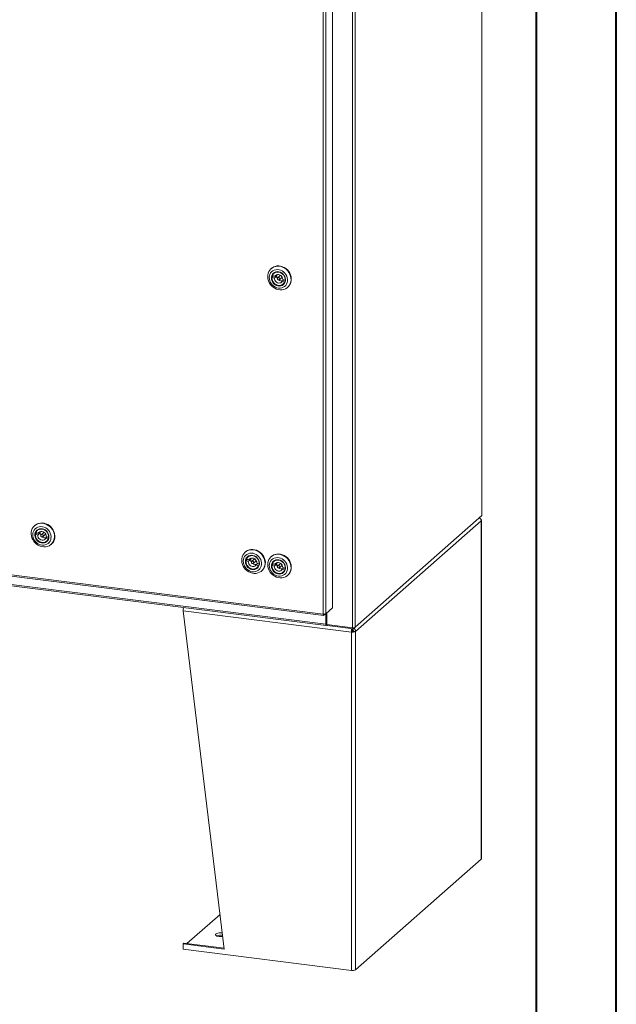
# Model space of a CAD drawing. Units: inches. Extents: x 0 to 23.4, y 0 to 16.5.
# Drawn here: x 20.5 to 23.4, y 6.9 to 11.7 of the extents above; entities that cross this region are included whole.
import ezdxf

# ---------------------------------------------------------------- set-up
doc = ezdxf.new("R2010")
doc.units = ezdxf.units.IN
doc.header["$MEASUREMENT"] = 0

msp = doc.modelspace()

# ---------------------------------------------------------------- linework, layer by layer
at = {"color": 7, "linetype": 'Continuous', "lineweight": 40}
for p, q in [((23.38893, 0.00846), (23.38893, 16.54389)), ((22.99523, 16.15019), (22.99523, 0.40216))]:
    msp.add_line(p, q, dxfattribs=at)
at = {"color": 7, "linetype": 'Continuous', "lineweight": 15}
for p, q in [((22.728, 15.53265), (22.728, 9.26291)), ((22.72863, 9.26406), (22.72863, 15.5338)), ((22.09379, 14.98252), (22.09379, 8.71277)), ((22.10635, 14.98441), (22.10635, 8.71466)), ((21.94962, 8.77967), (21.94962, 14.85687)), ((21.96218, 14.85864), (21.96218, 8.78168)), ((21.99558, 14.88809), (21.99558, 8.81113)), ((21.6948, 10.47699), (21.69326, 10.47563)), ((21.71132, 10.43817), (21.6998, 10.44275)), ((21.70948, 10.45465), (21.70674, 10.45223)), ((21.71843, 10.44444), (21.71132, 10.43817)), ((21.72217, 10.44661), (21.72146, 10.44452)), ((21.70458, 10.44055), (21.69746, 10.43428)), ((21.69746, 10.43428), (21.70898, 10.4297)), ((21.70458, 10.44055), (21.71609, 10.43598)), ((21.70898, 10.4297), (21.71609, 10.43598)), ((21.73734, 10.44129), (21.72555, 10.4309)), ((21.73393, 10.4214), (21.74572, 10.43179)), ((21.75528, 10.4204), (21.74817, 10.41413)), ((21.74817, 10.41413), (21.75968, 10.40955)), ((21.76202, 10.41802), (21.75051, 10.42259)), ((21.75275, 10.40007), (21.75548, 10.40248)), ((21.75528, 10.4204), (21.76231, 10.41761)), ((21.76022, 10.41002), (21.75968, 10.40955)), ((21.76241, 10.41836), (21.76202, 10.41802)), ((21.77427, 10.38376), (21.77582, 10.38513)), ((17.79424, 9.3032), (21.94962, 8.77967)), ((17.79647, 9.29657), (21.95185, 8.77304)), ((17.87928, 9.24511), (21.96126, 8.73083)), ((17.8815, 9.23848), (21.96349, 8.7242)), ((22.10635, 8.71466), (22.728, 9.26291)), ((22.72582, 9.23819), (22.10852, 8.69377)), ((22.72582, 7.57706), (22.72582, 9.23819)), ((22.72685, 7.57893), (22.72685, 9.24006)), ((20.53299, 9.21499), (20.53144, 9.21362)), ((20.54766, 9.19264), (20.54492, 9.19023)), ((20.54276, 9.17855), (20.53565, 9.17228)), ((20.53565, 9.17228), (20.54716, 9.1677)), ((20.5495, 9.17617), (20.53799, 9.18074)), ((20.54276, 9.17855), (20.55428, 9.17397)), ((20.54716, 9.1677), (20.55428, 9.17397)), ((20.55662, 9.18244), (20.5495, 9.17617)), ((20.56035, 9.18461), (20.55964, 9.18252)), ((20.57552, 9.17929), (20.56374, 9.16889)), ((20.57212, 9.15939), (20.5839, 9.16979)), ((20.59347, 9.1584), (20.58635, 9.15212)), ((20.58635, 9.15212), (20.59787, 9.14755)), ((20.60021, 9.15601), (20.58869, 9.16059)), ((20.59093, 9.13806), (20.59367, 9.14048)), ((20.59347, 9.1584), (20.6005, 9.1556)), ((20.5984, 9.14802), (20.59787, 9.14755)), ((20.6006, 9.15636), (20.60021, 9.15601)), ((20.61246, 9.12176), (20.614, 9.12312)), ((21.56714, 9.0847), (21.56559, 9.08333)), ((21.57691, 9.04826), (21.5698, 9.04199)), ((21.5698, 9.04199), (21.58131, 9.03741)), ((21.58365, 9.04588), (21.57214, 9.05045)), ((21.57691, 9.04826), (21.58843, 9.04368)), ((21.58182, 9.06235), (21.57908, 9.05994)), ((21.58131, 9.03741), (21.58843, 9.04368)), ((21.59077, 9.05215), (21.58365, 9.04588)), ((21.59451, 9.05432), (21.59379, 9.05223)), ((21.60968, 9.049), (21.59789, 9.0386)), ((21.6948, 9.06278), (21.69326, 9.06141)), ((21.70948, 9.04043), (21.70674, 9.03802)), ((21.60627, 9.0291), (21.61805, 9.0395)), ((21.62762, 9.02811), (21.6205, 9.02183)), ((21.6205, 9.02183), (21.63202, 9.01725)), ((21.63436, 9.02572), (21.62285, 9.0303)), ((21.62508, 9.00777), (21.62782, 9.01019)), ((21.62762, 9.02811), (21.63465, 9.02531)), ((21.63255, 9.01773), (21.63202, 9.01725)), ((21.63475, 9.02606), (21.63436, 9.02572)), ((21.64661, 8.99147), (21.64816, 8.99283)), ((21.70458, 9.02634), (21.69746, 9.02007)), ((21.69746, 9.02007), (21.70898, 9.01549)), ((21.71132, 9.02396), (21.6998, 9.02853)), ((21.70458, 9.02634), (21.71609, 9.02176)), ((21.70898, 9.01549), (21.71609, 9.02176)), ((21.71843, 9.03023), (21.71132, 9.02396)), ((21.72217, 9.0324), (21.72146, 9.03031)), ((21.73734, 9.02708), (21.72555, 9.01668)), ((21.73393, 9.00718), (21.74572, 9.01758)), ((21.75528, 9.00619), (21.74817, 8.99991)), ((21.74817, 8.99991), (21.75968, 8.99534)), ((21.76202, 9.0038), (21.75051, 9.00838)), ((21.75528, 9.00619), (21.76231, 9.00339)), ((21.76022, 8.99581), (21.75968, 8.99534)), ((21.76241, 9.00415), (21.76202, 9.0038)), ((21.75275, 8.98585), (21.75548, 8.98827)), ((21.77427, 8.96955), (21.77582, 8.97091)), ((21.99558, 8.81113), (21.96218, 8.78168)), ((22.08804, 8.69069), (21.26051, 8.79495)), ((21.46306, 7.1345), (21.26051, 8.79495)), ((21.95295, 8.77354), (21.96218, 8.78168)), ((21.95295, 8.77354), (21.95295, 8.77951)), ((21.96126, 8.78086), (21.96126, 8.73083)), ((21.96419, 8.78345), (21.96419, 8.73342)), ((21.96776, 8.78659), (21.96776, 8.72865)), ((21.96419, 8.73342), (21.96126, 8.73083)), ((21.96617, 8.7338), (21.9647, 8.73251)), ((21.9647, 8.73251), (21.9647, 8.72468)), ((21.9647, 8.72468), (21.96617, 8.72598)), ((21.96617, 8.7338), (21.96617, 8.72598)), ((21.96776, 8.72865), (22.09379, 8.71277)), ((21.96808, 8.72861), (21.96808, 8.72374)), ((22.09807, 8.70737), (21.96808, 8.72374)), ((22.09076, 8.70829), (22.09076, 8.7019)), ((22.09475, 8.7007), (22.09076, 8.70364)), ((22.09475, 8.70779), (22.09475, 8.7007)), ((22.10635, 8.71466), (22.09807, 8.70737)), ((22.09807, 8.71258), (22.09807, 8.70737)), ((22.09212, 8.6943), (22.08804, 8.69069)), ((22.08804, 8.69069), (22.08804, 7.02957)), ((22.09771, 8.69514), (22.10852, 8.69377)), ((22.10852, 8.69377), (22.10852, 7.03265)), ((22.72582, 7.57706), (22.10852, 7.03265)), ((21.44226, 7.30501), (21.27977, 7.16171)), ((21.26459, 7.16362), (21.26051, 7.16002)), ((21.26051, 7.16002), (21.26051, 7.13383)), ((21.26051, 7.16002), (21.46306, 7.1345)), ((21.26459, 7.16362), (21.46255, 7.13868)), ((21.26051, 7.13383), (22.08804, 7.02957))]:
    msp.add_line(p, q, dxfattribs=at)
at = {"color": 8, "linetype": 'Continuous', "lineweight": 15}
msp.add_line((21.9647, 8.73251), (21.96437, 8.73255), dxfattribs=at)
at = {"color": 7, "linetype": 'Continuous', "lineweight": 15, "flags": 128}
for points in [[(21.76429, 10.37699), (21.75612, 10.37372), (21.74737, 10.37189), (21.73826, 10.37157), (21.72904, 10.37275), (21.71995, 10.3754), (21.71121, 10.37946), (21.70305, 10.38482), (21.69569, 10.39135), (21.68932, 10.39886), (21.6841, 10.40718), (21.68016, 10.41608), (21.67761, 10.42533), (21.67652, 10.43469), (21.67691, 10.44393), (21.67877, 10.45279), (21.68206, 10.46106), (21.68668, 10.46852), (21.69253, 10.47497), (21.69944, 10.48025), (21.70724, 10.48421), (21.71573, 10.48677), (21.72468, 10.48785), (21.73387, 10.48742), (21.74306, 10.4855), (21.75201, 10.48213), (21.76048, 10.4774), (21.76827, 10.47144), (21.77516, 10.4644), (21.78097, 10.45645), (21.78557, 10.44782), (21.78882, 10.43871), (21.79065, 10.42938), (21.791, 10.42005), (21.78987, 10.41097), (21.78729, 10.40237), (21.78332, 10.39448), (21.77807, 10.38751), (21.77167, 10.38163), (21.76429, 10.37699)], [(21.75311, 10.38419), (21.75952, 10.38832), (21.76496, 10.39364), (21.76925, 10.39999), (21.77225, 10.40716), (21.77386, 10.41493), (21.77403, 10.42304), (21.77276, 10.43123), (21.77009, 10.43924), (21.7661, 10.44681), (21.76092, 10.45371), (21.75472, 10.45969), (21.7477, 10.46459), (21.74008, 10.46822), (21.73211, 10.47049), (21.72404, 10.47132), (21.71614, 10.47068), (21.70865, 10.46858), (21.70182, 10.46511), (21.69587, 10.46037), (21.69099, 10.45451), (21.68733, 10.44772), (21.68502, 10.44022), (21.68412, 10.43225), (21.68467, 10.42406), (21.68665, 10.41593), (21.69, 10.40811), (21.6946, 10.40084), (21.70031, 10.39438), (21.70695, 10.38892), (21.7143, 10.38463), (21.72212, 10.38167), (21.73018, 10.38012), (21.73819, 10.38002), (21.74592, 10.3814), (21.75311, 10.38419)], [(21.74766, 10.3936), (21.74113, 10.39119), (21.73408, 10.39028), (21.72682, 10.39091), (21.71965, 10.39306), (21.7129, 10.39664), (21.70686, 10.40148), (21.70179, 10.40737), (21.69792, 10.41406), (21.69541, 10.42125), (21.69437, 10.42864), (21.69485, 10.43589), (21.69683, 10.44269), (21.70022, 10.44875), (21.70488, 10.45379), (21.71059, 10.4576), (21.71712, 10.46002), (21.72417, 10.46093), (21.73143, 10.46029), (21.7386, 10.45814), (21.74535, 10.45457), (21.75139, 10.44973), (21.75646, 10.44384), (21.76033, 10.43715), (21.76284, 10.42995), (21.76388, 10.42257), (21.7634, 10.41532), (21.76142, 10.40851), (21.75803, 10.40246), (21.75337, 10.39741), (21.74766, 10.3936)], [(21.6948, 10.47699), (21.69741, 10.47913), (21.70479, 10.48376)], [(21.74734, 10.39617), (21.75289, 10.3999), (21.75736, 10.40487), (21.76055, 10.41083), (21.7623, 10.41753), (21.76254, 10.42463), (21.76126, 10.4318), (21.7585, 10.43872), (21.75441, 10.44506), (21.74918, 10.45052), (21.74304, 10.45485), (21.73628, 10.45784), (21.72923, 10.45936), (21.72221, 10.45932), (21.71555, 10.45775), (21.70956, 10.4547), (21.70452, 10.45033), (21.70067, 10.44483), (21.69818, 10.43846), (21.69718, 10.43152), (21.69771, 10.42434), (21.69974, 10.41725), (21.70318, 10.41058), (21.70787, 10.40465), (21.71359, 10.39973), (21.72008, 10.39605), (21.72702, 10.39378), (21.7341, 10.39303), (21.74098, 10.39384), (21.74734, 10.39617)], [(21.6998, 10.44275), (21.70331, 10.44859), (21.70809, 10.45335), (21.71392, 10.45679), (21.72051, 10.45875), (21.72755, 10.45914), (21.7347, 10.45793), (21.74161, 10.45518), (21.74794, 10.45103), (21.75339, 10.44568), (21.7577, 10.43939), (21.76066, 10.43245), (21.76212, 10.42521), (21.76202, 10.41802)], [(21.70479, 10.48376), (21.71296, 10.48704), (21.72171, 10.48886), (21.73081, 10.48919), (21.74003, 10.48801), (21.74913, 10.48535), (21.75787, 10.48129), (21.76602, 10.47593), (21.77338, 10.46941), (21.77976, 10.46189), (21.78498, 10.45357), (21.78891, 10.44468), (21.79146, 10.43542), (21.79256, 10.42606), (21.79217, 10.41682), (21.7903, 10.40796), (21.78702, 10.39969), (21.78239, 10.39223), (21.77655, 10.38578), (21.77582, 10.38513)], [(21.75051, 10.42259), (21.75, 10.42828), (21.74802, 10.43382), (21.74471, 10.4388), (21.74032, 10.44285), (21.73515, 10.4457), (21.72959, 10.44712), (21.72404, 10.44701), (21.71891, 10.44539), (21.71456, 10.44237), (21.71132, 10.43817)], [(21.74072, 10.44256), (21.73857, 10.44209), (21.73734, 10.44129)], [(21.75968, 10.40955), (21.75618, 10.40371), (21.75139, 10.39895), (21.74557, 10.39551), (21.73897, 10.39354), (21.73193, 10.39316), (21.72479, 10.39437), (21.71788, 10.39711), (21.71155, 10.40126), (21.70609, 10.40661), (21.70178, 10.41291), (21.69883, 10.41984), (21.69736, 10.42709), (21.69746, 10.43428)], [(21.70898, 10.4297), (21.70948, 10.42401), (21.71146, 10.41848), (21.71477, 10.4135), (21.71917, 10.40944), (21.72434, 10.4066), (21.7299, 10.40518), (21.73545, 10.40528), (21.74058, 10.4069), (21.74493, 10.40992), (21.74817, 10.41413)], [(21.72402, 10.42842), (21.72387, 10.42612), (21.72461, 10.42382), (21.72613, 10.42187), (21.7282, 10.42058), (21.73051, 10.42013), (21.7327, 10.4206), (21.73444, 10.42192), (21.73546, 10.42387), (21.73562, 10.42618), (21.73488, 10.42848), (21.73336, 10.43043), (21.73128, 10.43172), (21.72898, 10.43217), (21.72679, 10.4317), (21.72505, 10.43038), (21.72402, 10.42842)], [(22.72492, 9.24259), (22.72544, 9.24224), (22.72644, 9.24125), (22.72684, 9.24022), (22.72663, 9.23919), (22.72582, 9.23819)], [(22.72863, 9.26406), (22.72849, 9.26352), (22.728, 9.26291)], [(20.60247, 9.11498), (20.5943, 9.11171), (20.58555, 9.10989), (20.57645, 9.10956), (20.56723, 9.11074), (20.55813, 9.1134), (20.54939, 9.11746), (20.54124, 9.12282), (20.53388, 9.12934), (20.5275, 9.13686), (20.52228, 9.14517), (20.51834, 9.15407), (20.5158, 9.16332), (20.5147, 9.17269), (20.51509, 9.18192), (20.51695, 9.19079), (20.52024, 9.19906), (20.52486, 9.20651), (20.53071, 9.21296), (20.53762, 9.21824), (20.54542, 9.22221), (20.55391, 9.22477), (20.56287, 9.22584), (20.57206, 9.22542), (20.58125, 9.22349), (20.59019, 9.22012), (20.59867, 9.2154), (20.60645, 9.20944), (20.61334, 9.20239), (20.61916, 9.19445), (20.62375, 9.18582), (20.627, 9.17671), (20.62883, 9.16737), (20.62918, 9.15804), (20.62806, 9.14896), (20.62547, 9.14037), (20.6215, 9.13248), (20.61625, 9.12551), (20.60985, 9.11962), (20.60247, 9.11498)], [(20.59129, 9.12219), (20.59771, 9.12631), (20.60315, 9.13163), (20.60743, 9.13799), (20.61043, 9.14516), (20.61204, 9.15293), (20.61221, 9.16104), (20.61094, 9.16923), (20.60827, 9.17724), (20.60428, 9.18481), (20.59911, 9.1917), (20.59291, 9.19769), (20.58588, 9.20258), (20.57827, 9.20622), (20.57029, 9.20849), (20.56223, 9.20932), (20.55432, 9.20867), (20.54684, 9.20658), (20.54001, 9.20311), (20.53406, 9.19836), (20.52917, 9.1925), (20.52552, 9.18571), (20.5232, 9.17821), (20.52231, 9.17024), (20.52286, 9.16206), (20.52484, 9.15393), (20.52818, 9.1461), (20.53278, 9.13884), (20.53849, 9.13238), (20.54513, 9.12691), (20.55248, 9.12263), (20.56031, 9.11967), (20.56836, 9.11811), (20.57638, 9.11802), (20.58411, 9.11939), (20.59129, 9.12219)], [(20.58584, 9.1316), (20.57932, 9.12919), (20.57227, 9.12828), (20.565, 9.12891), (20.55784, 9.13106), (20.55109, 9.13463), (20.54504, 9.13947), (20.53997, 9.14536), (20.5361, 9.15205), (20.53359, 9.15925), (20.53255, 9.16663), (20.53303, 9.17389), (20.53502, 9.18069), (20.53841, 9.18674), (20.54306, 9.19179), (20.54878, 9.1956), (20.5553, 9.19801), (20.56235, 9.19892), (20.56962, 9.19829), (20.57678, 9.19614), (20.58353, 9.19256), (20.58957, 9.18773), (20.59464, 9.18183), (20.59852, 9.17514), (20.60103, 9.16795), (20.60206, 9.16056), (20.60158, 9.15331), (20.5996, 9.14651), (20.59621, 9.14045), (20.59156, 9.13541), (20.58584, 9.1316)], [(20.53299, 9.21499), (20.53559, 9.21712), (20.54297, 9.22176)], [(20.58552, 9.13416), (20.59107, 9.1379), (20.59554, 9.14286), (20.59873, 9.14883), (20.60049, 9.15552), (20.60073, 9.16262), (20.59944, 9.1698), (20.59669, 9.17672), (20.5926, 9.18306), (20.58736, 9.18852), (20.58122, 9.19284), (20.57447, 9.19584), (20.56742, 9.19735), (20.5604, 9.19732), (20.55374, 9.19575), (20.54775, 9.1927), (20.54271, 9.18832), (20.53885, 9.18282), (20.53637, 9.17646), (20.53537, 9.16952), (20.53589, 9.16234), (20.53792, 9.15525), (20.54137, 9.14858), (20.54606, 9.14265), (20.55178, 9.13772), (20.55826, 9.13404), (20.5652, 9.13178), (20.57228, 9.13103), (20.57916, 9.13184), (20.58552, 9.13416)], [(20.53799, 9.18074), (20.54149, 9.18659), (20.54628, 9.19134), (20.5521, 9.19479), (20.5587, 9.19675), (20.56574, 9.19713), (20.57288, 9.19592), (20.57979, 9.19318), (20.58612, 9.18903), (20.59158, 9.18368), (20.59589, 9.17738), (20.59884, 9.17045), (20.60031, 9.16321), (20.60021, 9.15601)], [(20.54297, 9.22176), (20.55114, 9.22503), (20.55989, 9.22686), (20.569, 9.22718), (20.57821, 9.226), (20.58731, 9.22335), (20.59605, 9.21929), (20.60421, 9.21393), (20.61157, 9.2074), (20.61794, 9.19989), (20.62316, 9.19157), (20.6271, 9.18267), (20.62965, 9.17342), (20.63074, 9.16406), (20.63035, 9.15482), (20.62849, 9.14595), (20.6252, 9.13769), (20.62058, 9.13023), (20.61473, 9.12378), (20.614, 9.12312)], [(20.59787, 9.14755), (20.59436, 9.1417), (20.58958, 9.13695), (20.58375, 9.1335), (20.57716, 9.13154), (20.57012, 9.13115), (20.56297, 9.13236), (20.55606, 9.13511), (20.54973, 9.13926), (20.54428, 9.14461), (20.53997, 9.1509), (20.53701, 9.15784), (20.53555, 9.16508), (20.53565, 9.17228)], [(20.54716, 9.1677), (20.54767, 9.16201), (20.54965, 9.15647), (20.55296, 9.1515), (20.55735, 9.14744), (20.56252, 9.1446), (20.56808, 9.14317), (20.57363, 9.14328), (20.57876, 9.1449), (20.58311, 9.14792), (20.58635, 9.15212)], [(20.58869, 9.16059), (20.58819, 9.16628), (20.58621, 9.17181), (20.5829, 9.17679), (20.5785, 9.18085), (20.57333, 9.18369), (20.56777, 9.18511), (20.56222, 9.18501), (20.55709, 9.18339), (20.55274, 9.18037), (20.5495, 9.17617)], [(20.56221, 9.16642), (20.56205, 9.16411), (20.56279, 9.16181), (20.56431, 9.15987), (20.56639, 9.15857), (20.56869, 9.15813), (20.57088, 9.1586), (20.57262, 9.15991), (20.57365, 9.16187), (20.5738, 9.16418), (20.57306, 9.16648), (20.57154, 9.16842), (20.56947, 9.16972), (20.56716, 9.17016), (20.56497, 9.16969), (20.56323, 9.16838), (20.56221, 9.16642)], [(20.5789, 9.18055), (20.57676, 9.18009), (20.57552, 9.17929)], [(21.63663, 8.98469), (21.62845, 8.98142), (21.6197, 8.9796), (21.6106, 8.97927), (21.60138, 8.98045), (21.59228, 8.98311), (21.58354, 8.98717), (21.57539, 8.99253), (21.56803, 8.99905), (21.56166, 9.00657), (21.55643, 9.01488), (21.5525, 9.02378), (21.54995, 9.03303), (21.54886, 9.0424), (21.54924, 9.05163), (21.55111, 9.0605), (21.55439, 9.06877), (21.55902, 9.07622), (21.56486, 9.08267), (21.57177, 9.08795), (21.57958, 9.09192), (21.58806, 9.09448), (21.59702, 9.09555), (21.60621, 9.09513), (21.6154, 9.0932), (21.62435, 9.08983), (21.63282, 9.08511), (21.6406, 9.07915), (21.64749, 9.0721), (21.65331, 9.06416), (21.6579, 9.05552), (21.66116, 9.04642), (21.66298, 9.03708), (21.66334, 9.02775), (21.66221, 9.01867), (21.65963, 9.01008), (21.65566, 9.00219), (21.65041, 8.99521), (21.64401, 8.98933), (21.63663, 8.98469)], [(21.56714, 9.0847), (21.56974, 9.08683), (21.57712, 9.09147)], [(21.57712, 9.09147), (21.58529, 9.09474), (21.59405, 9.09657), (21.60315, 9.09689), (21.61237, 9.09571), (21.62146, 9.09306), (21.6302, 9.089), (21.63836, 9.08364), (21.64572, 9.07711), (21.65209, 9.0696), (21.65731, 9.06128), (21.66125, 9.05238), (21.6638, 9.04313), (21.66489, 9.03377), (21.6645, 9.02453), (21.66264, 9.01566), (21.65936, 9.0074), (21.65473, 8.99994), (21.64889, 8.99349), (21.64816, 8.99283)], [(21.62544, 8.9919), (21.63186, 8.99602), (21.6373, 9.00134), (21.64159, 9.00769), (21.64458, 9.01487), (21.64619, 9.02264), (21.64637, 9.03074), (21.6451, 9.03894), (21.64242, 9.04695), (21.63844, 9.05452), (21.63326, 9.06141), (21.62706, 9.0674), (21.62004, 9.07229), (21.61242, 9.07593), (21.60445, 9.0782), (21.59638, 9.07902), (21.58847, 9.07838), (21.58099, 9.07629), (21.57416, 9.07282), (21.56821, 9.06807), (21.56333, 9.06221), (21.55967, 9.05542), (21.55736, 9.04792), (21.55646, 9.03995), (21.55701, 9.03177), (21.55899, 9.02363), (21.56233, 9.01581), (21.56694, 9.00855), (21.57265, 9.00208), (21.57928, 8.99662), (21.58663, 8.99234), (21.59446, 8.98937), (21.60251, 8.98782), (21.61053, 8.98773), (21.61826, 8.9891), (21.62544, 8.9919)], [(21.61999, 9.00131), (21.61347, 8.99889), (21.60642, 8.99798), (21.59915, 8.99862), (21.59199, 9.00077), (21.58524, 9.00434), (21.5792, 9.00918), (21.57413, 9.01507), (21.57025, 9.02176), (21.56774, 9.02896), (21.56671, 9.03634), (21.56719, 9.04359), (21.56917, 9.0504), (21.57256, 9.05645), (21.57721, 9.0615), (21.58293, 9.06531), (21.58945, 9.06772), (21.5965, 9.06863), (21.60377, 9.068), (21.61093, 9.06585), (21.61768, 9.06227), (21.62373, 9.05743), (21.6288, 9.05154), (21.63267, 9.04485), (21.63518, 9.03766), (21.63622, 9.03027), (21.63573, 9.02302), (21.63375, 9.01622), (21.63036, 9.01016), (21.62571, 9.00512), (21.61999, 9.00131)], [(21.61968, 9.00387), (21.62522, 9.0076), (21.6297, 9.01257), (21.63288, 9.01854), (21.63464, 9.02523), (21.63488, 9.03233), (21.63359, 9.03951), (21.63084, 9.04643), (21.62675, 9.05277), (21.62151, 9.05823), (21.61537, 9.06255), (21.60862, 9.06555), (21.60157, 9.06706), (21.59455, 9.06703), (21.58789, 9.06545), (21.5819, 9.06241), (21.57686, 9.05803), (21.57301, 9.05253), (21.57052, 9.04617), (21.56952, 9.03923), (21.57004, 9.03205), (21.57208, 9.02496), (21.57552, 9.01829), (21.58021, 9.01236), (21.58593, 9.00743), (21.59241, 9.00375), (21.59936, 9.00149), (21.60643, 9.00074), (21.61331, 9.00155), (21.61968, 9.00387)], [(21.63202, 9.01725), (21.62851, 9.01141), (21.62373, 9.00665), (21.6179, 9.00321), (21.61131, 9.00125), (21.60427, 9.00086), (21.59712, 9.00207), (21.59022, 9.00482), (21.58388, 9.00897), (21.57843, 9.01432), (21.57412, 9.02061), (21.57116, 9.02755), (21.5697, 9.03479), (21.5698, 9.04199)], [(21.57214, 9.05045), (21.57565, 9.05629), (21.58043, 9.06105), (21.58626, 9.0645), (21.59285, 9.06646), (21.59989, 9.06684), (21.60704, 9.06563), (21.61394, 9.06289), (21.62028, 9.05874), (21.62573, 9.05339), (21.63004, 9.04709), (21.633, 9.04016), (21.63446, 9.03292), (21.63436, 9.02572)], [(21.62285, 9.0303), (21.62234, 9.03599), (21.62036, 9.04152), (21.61705, 9.0465), (21.61265, 9.05056), (21.60749, 9.0534), (21.60193, 9.05482), (21.59638, 9.05472), (21.59124, 9.0531), (21.5869, 9.05008), (21.58365, 9.04588)], [(21.61305, 9.05026), (21.61091, 9.04979), (21.60968, 9.049)], [(21.76429, 8.96277), (21.75612, 8.9595), (21.74737, 8.95768), (21.73826, 8.95735), (21.72904, 8.95853), (21.71995, 8.96119), (21.71121, 8.96525), (21.70305, 8.97061), (21.69569, 8.97713), (21.68932, 8.98465), (21.6841, 8.99296), (21.68016, 9.00186), (21.67761, 9.01111), (21.67652, 9.02048), (21.67691, 9.02971), (21.67877, 9.03858), (21.68206, 9.04685), (21.68668, 9.0543), (21.69253, 9.06075), (21.69944, 9.06603), (21.70724, 9.07), (21.71573, 9.07256), (21.72468, 9.07363), (21.73387, 9.07321), (21.74306, 9.07128), (21.75201, 9.06791), (21.76048, 9.06319), (21.76827, 9.05723), (21.77516, 9.05018), (21.78097, 9.04224), (21.78557, 9.03361), (21.78882, 9.0245), (21.79065, 9.01516), (21.791, 9.00583), (21.78987, 8.99675), (21.78729, 8.98816), (21.78332, 8.98027), (21.77807, 8.9733), (21.77167, 8.96741), (21.76429, 8.96277)], [(21.75311, 8.96998), (21.75952, 8.9741), (21.76496, 8.97942), (21.76925, 8.98578), (21.77225, 8.99295), (21.77386, 9.00072), (21.77403, 9.00883), (21.77276, 9.01702), (21.77009, 9.02503), (21.7661, 9.0326), (21.76092, 9.03949), (21.75472, 9.04548), (21.7477, 9.05037), (21.74008, 9.05401), (21.73211, 9.05628), (21.72404, 9.05711), (21.71614, 9.05646), (21.70865, 9.05437), (21.70182, 9.0509), (21.69587, 9.04615), (21.69099, 9.04029), (21.68733, 9.0335), (21.68502, 9.026), (21.68412, 9.01803), (21.68467, 9.00985), (21.68665, 9.00172), (21.69, 8.99389), (21.6946, 8.98663), (21.70031, 8.98017), (21.70695, 8.9747), (21.7143, 8.97042), (21.72212, 8.96746), (21.73018, 8.9659), (21.73819, 8.96581), (21.74592, 8.96718), (21.75311, 8.96998)], [(21.74766, 8.97939), (21.74113, 8.97698), (21.73408, 8.97607), (21.72682, 8.9767), (21.71965, 8.97885), (21.7129, 8.98242), (21.70686, 8.98726), (21.70179, 8.99315), (21.69792, 8.99984), (21.69541, 9.00704), (21.69437, 9.01442), (21.69485, 9.02168), (21.69683, 9.02848), (21.70022, 9.03453), (21.70488, 9.03958), (21.71059, 9.04339), (21.71712, 9.0458), (21.72417, 9.04671), (21.73143, 9.04608), (21.7386, 9.04393), (21.74535, 9.04035), (21.75139, 9.03552), (21.75646, 9.02962), (21.76033, 9.02293), (21.76284, 9.01574), (21.76388, 9.00835), (21.7634, 9.0011), (21.76142, 8.9943), (21.75803, 8.98824), (21.75337, 8.9832), (21.74766, 8.97939)], [(21.6948, 9.06278), (21.69741, 9.06491), (21.70479, 9.06955)], [(21.74734, 8.98195), (21.75289, 8.98569), (21.75736, 8.99065), (21.76055, 8.99662), (21.7623, 9.00331), (21.76254, 9.01041), (21.76126, 9.01759), (21.7585, 9.02451), (21.75441, 9.03085), (21.74918, 9.03631), (21.74304, 9.04063), (21.73628, 9.04363), (21.72923, 9.04514), (21.72221, 9.04511), (21.71555, 9.04354), (21.70956, 9.04049), (21.70452, 9.03611), (21.70067, 9.03061), (21.69818, 9.02425), (21.69718, 9.01731), (21.69771, 9.01013), (21.69974, 9.00304), (21.70318, 8.99637), (21.70787, 8.99044), (21.71359, 8.98551), (21.72008, 8.98183), (21.72702, 8.97957), (21.7341, 8.97882), (21.74098, 8.97963), (21.74734, 8.98195)], [(21.6998, 9.02853), (21.70331, 9.03438), (21.70809, 9.03913), (21.71392, 9.04258), (21.72051, 9.04454), (21.72755, 9.04492), (21.7347, 9.04371), (21.74161, 9.04097), (21.74794, 9.03682), (21.75339, 9.03147), (21.7577, 9.02517), (21.76066, 9.01824), (21.76212, 9.011), (21.76202, 9.0038)], [(21.70479, 9.06955), (21.71296, 9.07282), (21.72171, 9.07465), (21.73081, 9.07497), (21.74003, 9.07379), (21.74913, 9.07114), (21.75787, 9.06708), (21.76602, 9.06172), (21.77338, 9.05519), (21.77976, 9.04768), (21.78498, 9.03936), (21.78891, 9.03046), (21.79146, 9.02121), (21.79256, 9.01185), (21.79217, 9.00261), (21.7903, 8.99374), (21.78702, 8.98548), (21.78239, 8.97802), (21.77655, 8.97157), (21.77582, 8.97091)], [(21.58131, 9.03741), (21.58182, 9.03172), (21.5838, 9.02618), (21.58711, 9.0212), (21.59151, 9.01715), (21.59667, 9.0143), (21.60223, 9.01288), (21.60778, 9.01299), (21.61292, 9.01461), (21.61726, 9.01763), (21.6205, 9.02183)], [(21.59636, 9.03613), (21.5962, 9.03382), (21.59695, 9.03152), (21.59847, 9.02958), (21.60054, 9.02828), (21.60285, 9.02784), (21.60503, 9.02831), (21.60677, 9.02962), (21.6078, 9.03158), (21.60795, 9.03388), (21.60721, 9.03619), (21.60569, 9.03813), (21.60362, 9.03942), (21.60131, 9.03987), (21.59912, 9.0394), (21.59738, 9.03809), (21.59636, 9.03613)], [(21.75968, 8.99534), (21.75618, 8.98949), (21.75139, 8.98474), (21.74557, 8.98129), (21.73897, 8.97933), (21.73193, 8.97894), (21.72479, 8.98015), (21.71788, 8.9829), (21.71155, 8.98705), (21.70609, 8.9924), (21.70178, 8.99869), (21.69883, 9.00563), (21.69736, 9.01287), (21.69746, 9.02007)], [(21.70898, 9.01549), (21.70948, 9.0098), (21.71146, 9.00426), (21.71477, 8.99929), (21.71917, 8.99523), (21.72434, 8.99239), (21.7299, 8.99096), (21.73545, 8.99107), (21.74058, 8.99269), (21.74493, 8.99571), (21.74817, 8.99991)], [(21.75051, 9.00838), (21.75, 9.01407), (21.74802, 9.01961), (21.74471, 9.02458), (21.74032, 9.02864), (21.73515, 9.03148), (21.72959, 9.0329), (21.72404, 9.0328), (21.71891, 9.03118), (21.71456, 9.02816), (21.71132, 9.02396)], [(21.72402, 9.01421), (21.72387, 9.0119), (21.72461, 9.0096), (21.72613, 9.00766), (21.7282, 9.00636), (21.73051, 9.00592), (21.7327, 9.00639), (21.73444, 9.0077), (21.73546, 9.00966), (21.73562, 9.01197), (21.73488, 9.01427), (21.73336, 9.01621), (21.73128, 9.01751), (21.72898, 9.01795), (21.72679, 9.01748), (21.72505, 9.01617), (21.72402, 9.01421)], [(21.74072, 9.02834), (21.73857, 9.02788), (21.73734, 9.02708)], [(21.96126, 8.73083), (21.96133, 8.7291), (21.96152, 8.72755), (21.96184, 8.72624), (21.96227, 8.72523), (21.96279, 8.72454), (21.96339, 8.72422), (21.96403, 8.72427), (21.9647, 8.72468)], [(21.96419, 8.73342), (21.9642, 8.73316), (21.96423, 8.73293), (21.96428, 8.73274), (21.96434, 8.73259), (21.96442, 8.73249), (21.96451, 8.73244), (21.9646, 8.73245), (21.9647, 8.73251)], [(22.72582, 7.57706), (22.72663, 7.57806), (22.72685, 7.57893)], [(21.45552, 7.1963), (21.45125, 7.19601), (21.44455, 7.19601), (21.43805, 7.19654), (21.43212, 7.19757), (21.4271, 7.19905), (21.42329, 7.20089), (21.42091, 7.20297), (21.42009, 7.20519), (21.42089, 7.20741), (21.42326, 7.20949), (21.42706, 7.21133), (21.43206, 7.21282), (21.43799, 7.21385), (21.44449, 7.21439), (21.45119, 7.21439), (21.45332, 7.21428)]]:
    msp.add_lwpolyline(points, dxfattribs=at)
at = {"color": 7, "linetype": 'Continuous', "lineweight": 15}
for centre, radius, start, end in [((21.73527, 10.43523), 0.01919, 151.30914, 177.77119), ((21.74294, 10.43903), 0.02218, 165.66109, 210.70331), ((21.74385, 10.43674), 0.02128, 231.32942, 290.0761), ((21.74226, 10.43565), 0.00518, 311.87941, 352.64496), ((20.57345, 9.17323), 0.01919, 151.30914, 177.77119), ((20.58113, 9.17702), 0.02218, 165.66109, 210.7033), ((20.58203, 9.17474), 0.02128, 231.32943, 290.07611), ((20.58044, 9.17364), 0.00518, 311.87941, 352.64495), ((21.6076, 9.04294), 0.01919, 151.30914, 177.77119), ((21.61528, 9.04673), 0.02218, 165.66109, 210.7033), ((21.6146, 9.04335), 0.00518, 311.87941, 352.64497), ((21.61619, 9.04445), 0.02128, 231.32943, 290.07611), ((21.73527, 9.02102), 0.01919, 151.30914, 177.77119), ((21.74294, 9.02481), 0.02218, 165.66109, 210.7033), ((21.74385, 9.02253), 0.02128, 231.32944, 290.07611), ((21.74226, 9.02143), 0.00518, 311.87941, 352.64494), ((21.29996, 8.7956), 0.03945, 154.95497, 180.94286), ((21.96775, 8.73117), 0.00307, 89.89674, 120.94455), ((21.96793, 8.72277), 0.00366, 87.70648, 118.71797), ((22.09737, 8.73162), 0.01919, 259.22613, 297.8883), ((22.09389, 8.72142), 0.03128, 259.22613, 297.8883), ((22.09372, 8.70268), 0.00853, 259.22613, 297.8883), ((21.44734, 7.14076), 0.06285, 83.29098, 110.31049), ((22.09389, 7.0603), 0.03128, 259.22613, 297.8883)]:
    msp.add_arc(centre, radius, start, end, dxfattribs=at)
for points, knots in [([(22.72582, 9.23819), (22.72551, 9.24009), (22.72487, 9.24389), (22.72126, 9.24913), (22.71774, 9.25128), (22.71601, 9.25233)], [0, 0, 0, 0, 0.3372422, 0.6744844, 1, 1, 1, 1]), ([(22.08804, 8.69069), (22.08788, 8.69277), (22.08757, 8.69692), (22.08816, 8.703), (22.08894, 8.70707), (22.08951, 8.70825), (22.0896, 8.70843)], [0, 0, 0, 0, 0.3142416, 0.6284833, 0.9427249, 1, 1, 1, 1]), ([(22.10032, 8.70935), (22.10188, 8.70814), (22.10504, 8.70567), (22.10811, 8.69996), (22.10838, 8.69584), (22.10852, 8.69377)], [0, 0, 0, 0, 0.3255156, 0.6627578, 1, 1, 1, 1]), ([(22.09088, 8.69933), (22.09083, 8.69976), (22.09073, 8.70066), (22.09075, 8.70147), (22.09076, 8.7019)], [0, 0, 0, 0, 0.47989975, 1, 1, 1, 1]), ([(22.09212, 8.6943), (22.09191, 8.69488), (22.09147, 8.69606), (22.0911, 8.69779), (22.09093, 8.69897), (22.09088, 8.69933), (22.09087, 8.69941)], [0, 0, 0, 0, 0.3079034, 0.6158068, 0.9237102, 1, 1, 1, 1])]:
    msp.add_open_spline(points, degree=3, knots=knots, dxfattribs=at)
for points in [[(21.96218, 8.78168), (21.9616, 8.78129), (21.96042, 8.78051), (21.95717, 8.77974), (21.95336, 8.77939), (21.95087, 8.77958), (21.94962, 8.77967)], [(21.94962, 8.77967), (21.94967, 8.77851), (21.94975, 8.7762), (21.95052, 8.77387), (21.95163, 8.77275), (21.95251, 8.77328), (21.95295, 8.77354)], [(22.09475, 8.7007), (22.09519, 8.70049), (22.09607, 8.70007), (22.09714, 8.69872), (22.0978, 8.69701), (22.09774, 8.69576), (22.09771, 8.69514)]]:
    msp.add_open_spline(points, degree=3, dxfattribs=at)

doc.saveas('drawing.dxf')
